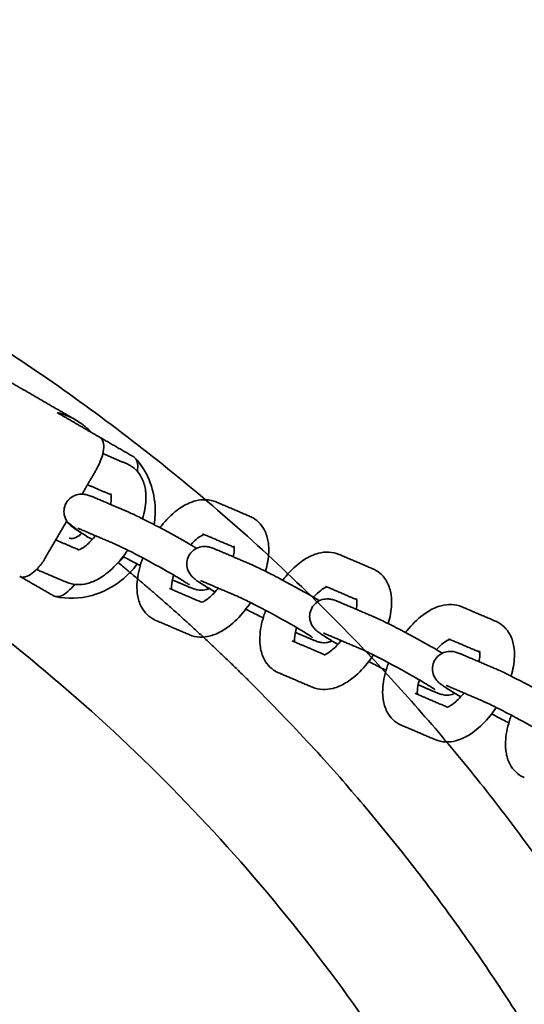
# Model space of a CAD drawing. Units: inches. Extents: x -146 to 146, y -166 to 166.
# Drawn here: x 10 to 15, y 9 to 18 of the extents above; entities that cross this region are included whole.
import ezdxf

# ---------------------------------------------------------------- set-up
doc = ezdxf.new("R2010")
doc.units = ezdxf.units.IN
doc.header["$MEASUREMENT"] = 0
doc.layers.add('SuperStructure', color=7, linetype='Continuous', lineweight=35, true_color=0x000000)

msp = doc.modelspace()

# ---------------------------------------------------------------- linework, layer by layer
at = {"layer": 'SuperStructure'}
for points, weights, knots in [([(18.0055, 3), (17.044, 8.7706), (12.9073, 12.9073), (7.5609, 18.2537), (0, 18.2537), (-7.5609, 18.2537), (-12.9073, 12.9073), (-17.044, 8.7706), (-18.0055, 3)], [0.941226422101, 0.853553390593, 0.853553390593, 0.853553390593, 1, 0.853553390593, 0.853553390593, 0.853553390593, 0.941226422101], [3.42152, 3.42152, 3.42152, 15.121868, 15.121868, 30.243736, 30.243736, 45.365605, 45.365605, 57.065953, 57.065953, 57.065953]), ([(17.0531, 3), (16.1065, 8.3805), (12.2435, 12.2435), (11.6545, 12.8325), (11.0117, 13.3623)], [0.938524468678, 0.853553390593, 0.853553390593, 0.853553390593, 0.855528704156], [32.106284, 32.106284, 32.106284, 43.032549, 43.032549, 44.698469, 44.698469, 44.698469])]:
    msp.add_rational_spline(points, weights, degree=2, knots=knots, dxfattribs=at)
for points, weights in [([(0, 16.1417), (13.3747, 16.1417), (15.8605, 3)], [1, 0.744485371471, 0.934783218097]), ([(10.4609, 14.7136), (10.5496, 14.6938), (10.6274, 14.6489)], [1, 0.99090585316, 1]), ([(10.6274, 14.6489), (10.7053, 14.6039), (10.7668, 14.537)], [1, 0.99090585316, 1]), ([(10.6804, 13.6285), (10.6132, 13.6812), (10.5454, 13.7332)], [0.856669079238, 0.856924487243, 0.857200832273]), ([(10.6844, 13.6261), (10.6138, 13.5592), (10.5689, 13.5851)], [0.864038834179, 0.814367198366, 1])]:
    msp.add_rational_spline(points, weights, degree=2, dxfattribs=at)
for points, degree in [([(10.0449, 14.9852), (10.3362, 14.817), (10.6274, 14.6489)], 2), ([(10.8472, 14.4906), (10.6541, 14.6021), (10.4609, 14.7136)], 2), ([(10.8477, 14.4903), (11.0004, 14.4022), (11.153, 14.314)], 2), ([(10.8743, 14.3439), (10.9835, 14.2973), (11.0928, 14.2507)], 2), ([(11.153, 14.314), (11.1578, 14.3113), (11.162, 14.3078), (11.1659, 14.3037)], 3), ([(10.6876, 13.9795), (10.7521, 14.0911), (10.8165, 14.2028)], 2), ([(10.9484, 13.9725), (10.8422, 14.0178), (10.7359, 14.0632)], 2), ([(10.7919, 13.9505), (10.9439, 13.8856), (11.0959, 13.8208)], 2), ([(11.8962, 13.9079), (12.0482, 13.8431), (12.2002, 13.7782)], 2), ([(10.3583, 13.4091), (10.453, 13.5732), (10.5478, 13.7373)], 2), ([(10.9733, 13.5333), (10.8213, 13.5982), (10.6693, 13.663)], 2), ([(12.0558, 13.5001), (11.9147, 13.5603), (11.7736, 13.6205)], 2), ([(10.4489, 13.5659), (10.5533, 13.5214), (10.6578, 13.4768)], 2), ([(11.0629, 13.4121), (11.0442, 13.3904), (11.0239, 13.3703), (11.0024, 13.3519)], 3), ([(11.8993, 13.478), (12.0513, 13.4132), (12.2033, 13.3483)], 2), ([(13.0036, 13.4355), (13.1556, 13.3706), (13.3075, 13.3058)], 2), ([(10.4302, 13.0622), (10.278, 13.15), (10.1257, 13.2378)], 2), ([(10.5476, 13.1841), (10.412, 13.2419), (10.2765, 13.2997)], 2), ([(11.6519, 13.1415), (11.5766, 13.1737), (11.5012, 13.2058)], 2), ([(12.0806, 13.0609), (11.9286, 13.1257), (11.7766, 13.1906)], 2), ([(13.1631, 13.0277), (13.022, 13.0879), (12.8809, 13.148)], 2), ([(10.446, 13.0561), (10.4403, 13.0574), (10.4351, 13.0594), (10.4302, 13.0622)], 3), ([(11.4736, 13.1287), (11.6194, 13.0666), (11.7651, 13.0044)], 2), ([(11.4799, 13.1256), (11.4778, 13.1268), (11.4757, 13.1278), (11.4736, 13.1287)], 3), ([(13.0067, 13.0056), (13.1586, 12.9407), (13.3106, 12.8759)], 2), ([(14.1109, 12.9631), (14.2629, 12.8982), (14.4149, 12.8334)], 2), ([(11.655, 12.7116), (11.503, 12.7765), (11.351, 12.8413)], 2), ([(12.7593, 12.6691), (12.684, 12.7012), (12.6087, 12.7334)], 2), ([(13.188, 12.5885), (13.036, 12.6533), (12.884, 12.7182)], 2), ([(12.581, 12.6563), (12.7268, 12.5941), (12.8725, 12.5319)], 2), ([(12.5872, 12.6532), (12.5852, 12.6544), (12.5831, 12.6554), (12.581, 12.6563)], 3), ([(14.2705, 12.5552), (14.1294, 12.6154), (13.9883, 12.6756)], 2), ([(14.114, 12.5332), (14.266, 12.4683), (14.418, 12.4035)], 2), ([(12.7624, 12.2392), (12.6104, 12.304), (12.4584, 12.3689)], 2), ([(13.8666, 12.1967), (13.7913, 12.2288), (13.716, 12.261)], 2), ([(14.2954, 12.116), (14.1434, 12.1809), (13.9914, 12.2457)], 2), ([(13.6884, 12.1839), (13.8341, 12.1217), (13.9799, 12.0595)], 2), ([(13.6946, 12.1808), (13.6926, 12.1819), (13.6905, 12.183), (13.6884, 12.1839)], 3), ([(13.8697, 11.7668), (13.7177, 11.8316), (13.5658, 11.8964)], 2)]:
    msp.add_open_spline(points, degree=degree, dxfattribs=at)
for points, knots in [([(10.8165, 14.2028), (10.817, 14.2036), (10.8174, 14.2043), (10.8347, 14.2346), (10.849, 14.2651), (10.8705, 14.3248), (10.8775, 14.3534), (10.8835, 14.4054), (10.8825, 14.4283), (10.8745, 14.4575), (10.8704, 14.4666), (10.8601, 14.4811), (10.8541, 14.4866), (10.8472, 14.4906)], [-0.4068881, -0.4068881, -0.4068881, -0.4068881, -0.4042733, -0.4042733, -0.3023802, -0.3023802, -0.203339, -0.203339, -0.1059459, -0.1059459, -0.0512273, -0.0512273, 0, 0, 0, 0]), ([(11.1659, 14.3037), (11.2718, 14.1892), (11.334, 14.0355), (11.3441, 13.8764), (11.3477, 13.8191), (11.3446, 13.7611), (11.3353, 13.7038)], [0.0006959, 0.0006959, 0.0006959, 0.0006959, 0.4982141, 0.4982141, 0.4982141, 0.6742992, 0.6742992, 0.6742992, 0.6742992]), ([(11.1659, 14.3037), (11.1677, 14.3018), (11.1694, 14.2997), (11.1763, 14.29), (11.1804, 14.2809), (11.1883, 14.2517), (11.1894, 14.2288), (11.1857, 14.1972), (11.1849, 14.1912), (11.1838, 14.1851)], [-0.3718906, -0.3718906, -0.3718906, -0.3718906, -0.3556404, -0.3556404, -0.3008961, -0.3008961, -0.203564, -0.203564, -0.1813694, -0.1813694, -0.1813694, -0.1813694]), ([(11.0928, 14.2507), (11.0977, 14.2486), (11.1025, 14.2463), (11.1117, 14.2417), (11.116, 14.2394), (11.1202, 14.237)], [0, 0, 0, 0, 0.01976259, 0.01976259, 0.03784469, 0.03784469, 0.03784469, 0.03784469]), ([(11.1202, 14.237), (11.1447, 14.2228), (11.1665, 14.2048), (11.2033, 14.1628), (11.218, 14.1396), (11.2295, 14.1148), (11.2452, 14.0807), (11.2547, 14.0439), (11.2592, 14.006), (11.2609, 13.9914), (11.2619, 13.9767), (11.2625, 13.9508), (11.2624, 13.9397), (11.262, 13.9286), (11.2598, 13.8732), (11.2495, 13.8155), (11.2321, 13.7566)], [0, 0, 0, 0, 0.1050576, 0.1050576, 0.207822, 0.207822, 0.207822, 0.3498179, 0.3498179, 0.3498179, 0.4038833, 0.4038833, 0.4435235, 0.4435235, 0.4435235, 0.6404763, 0.6404763, 0.6404763, 0.6404763]), ([(10.5425, 13.8969), (10.552, 13.9144), (10.5647, 13.9299), (10.5967, 13.9566), (10.6161, 13.9669), (10.6366, 13.973), (10.6557, 13.9786), (10.675, 13.9802), (10.7079, 13.9784), (10.7193, 13.9758), (10.7417, 13.97), (10.756, 13.9649), (10.7703, 13.9594), (10.7745, 13.9577), (10.7831, 13.9542), (10.7874, 13.9524), (10.7919, 13.9505)], [0, 0, 0, 0, 0.06047, 0.06047, 0.1270837, 0.1270837, 0.1270837, 0.1898321, 0.1898321, 0.2492091, 0.2492091, 0.3232369, 0.3232369, 0.3538706, 0.3538706, 0.383625, 0.383625, 0.383625, 0.383625]), ([(10.9426, 13.8862), (10.9468, 13.9067), (10.9491, 13.9254), (10.9497, 13.9409), (10.9499, 13.9458), (10.95, 13.9503), (10.9497, 13.96), (10.9494, 13.9649), (10.9489, 13.969), (10.9476, 13.9794), (10.9456, 13.9839), (10.9457, 13.9839)], [0.7910087, 0.7910087, 0.7910087, 0.7910087, 0.8726066, 0.8726066, 0.8726066, 0.8981672, 0.8981672, 0.9324508, 0.9324508, 0.9324508, 1.0166657, 1.0166657, 1.0166657, 1.0166657]), ([(11.3877, 13.6763), (11.3922, 13.6821), (11.3968, 13.6878), (11.4451, 13.7477), (11.4922, 13.7946), (11.5421, 13.8326), (11.5781, 13.8599), (11.6155, 13.8825), (11.654, 13.8991), (11.6722, 13.9069), (11.6908, 13.9134), (11.7097, 13.9183), (11.7402, 13.9262), (11.7715, 13.9301), (11.835, 13.9274), (11.8664, 13.9206), (11.8962, 13.9079)], [1.0343924, 1.0343924, 1.0343924, 1.0343924, 1.0570023, 1.0570023, 1.2722566, 1.2722566, 1.2722566, 1.4278947, 1.4278947, 1.4278947, 1.501338, 1.501338, 1.501338, 1.619872, 1.619872, 1.7397028, 1.7397028, 1.7397028, 1.7397028]), ([(10.7781, 13.5699), (10.7426, 13.5906), (10.7109, 13.6096), (10.6657, 13.6377), (10.6502, 13.6476), (10.631, 13.6604), (10.626, 13.6637), (10.6127, 13.673), (10.6057, 13.678), (10.598, 13.684), (10.5926, 13.6882), (10.5865, 13.6932), (10.5774, 13.7015), (10.5742, 13.7045), (10.5681, 13.7108), (10.5652, 13.714), (10.5495, 13.7325), (10.5372, 13.7525), (10.5301, 13.7765), (10.5244, 13.7955), (10.5223, 13.8157), (10.526, 13.8572), (10.5322, 13.878), (10.5425, 13.8969)], [0.7503561, 0.7503561, 0.7503561, 0.7503561, 0.8931166, 0.8931166, 0.9855174, 0.9855174, 1.0209406, 1.0209406, 1.0839692, 1.0839692, 1.0839692, 1.1301143, 1.1301143, 1.1527611, 1.1527611, 1.1717002, 1.1717002, 1.250345, 1.250345, 1.250345, 1.311917, 1.311917, 1.3774223, 1.3774223, 1.3774223, 1.3774223]), ([(11.0959, 13.8208), (11.1242, 13.8087), (11.1574, 13.7932), (11.241, 13.7524), (11.29, 13.7275), (11.3426, 13.7), (11.4447, 13.6466), (11.5527, 13.5874), (11.6447, 13.5342), (11.6714, 13.5188), (11.6962, 13.5043), (11.7188, 13.4907)], [0, 0, 0, 0, 0.1740948, 0.1740948, 0.3591446, 0.3591446, 0.3591446, 0.7228318, 0.7228318, 0.7228318, 0.8258751, 0.8258751, 0.8258751, 0.8258751]), ([(12.2002, 13.7782), (12.2051, 13.7762), (12.2099, 13.7739), (12.219, 13.7693), (12.2233, 13.767), (12.2276, 13.7646)], [0, 0, 0, 0, 0.01976259, 0.01976259, 0.03784469, 0.03784469, 0.03784469, 0.03784469]), ([(12.2276, 13.7646), (12.2521, 13.7504), (12.2739, 13.7323), (12.3107, 13.6904), (12.3254, 13.6672), (12.3368, 13.6424), (12.3525, 13.6083), (12.362, 13.5714), (12.3666, 13.5335), (12.3683, 13.519), (12.3693, 13.5042), (12.3699, 13.4784), (12.3698, 13.4673), (12.3694, 13.4561), (12.3672, 13.4008), (12.3568, 13.3431), (12.3394, 13.2841)], [0, 0, 0, 0, 0.1050576, 0.1050576, 0.207822, 0.207822, 0.207822, 0.3498179, 0.3498179, 0.3498179, 0.4038833, 0.4038833, 0.4435235, 0.4435235, 0.4435235, 0.6404763, 0.6404763, 0.6404763, 0.6404763]), ([(10.6693, 13.663), (10.6661, 13.6644), (10.6632, 13.6656), (10.6579, 13.6678), (10.6556, 13.6687), (10.6503, 13.6707), (10.6478, 13.6715), (10.6478, 13.6715)], [0, 0, 0, 0, 0.02632908, 0.02632908, 0.05319819, 0.05319819, 0.09956324, 0.09956324, 0.09956324, 0.09956324]), ([(10.6521, 13.4754), (10.6521, 13.4754), (10.6571, 13.476), (10.6666, 13.4801), (10.6778, 13.4849), (10.6941, 13.4941), (10.7124, 13.5081), (10.7395, 13.5287), (10.7702, 13.5587), (10.8019, 13.5979), (10.8044, 13.6011), (10.8069, 13.6043)], [0.1073035, 0.1073035, 0.1073035, 0.1073035, 0.1911664, 0.1911664, 0.1911664, 0.2922661, 0.2922661, 0.2922661, 0.4412063, 0.4412063, 0.4541592, 0.4541592, 0.4541592, 0.4541592]), ([(11.786, 13.6152), (11.7838, 13.6145), (11.7808, 13.6134), (11.7772, 13.6119), (11.766, 13.6071), (11.7497, 13.5979), (11.7314, 13.5839), (11.7108, 13.5682), (11.6882, 13.5472), (11.6657, 13.5221)], [0.1592218, 0.1592218, 0.1592218, 0.1592218, 0.1911664, 0.1911664, 0.1911664, 0.2922661, 0.2922661, 0.2922661, 0.4053641, 0.4053641, 0.4053641, 0.4053641]), ([(11.6547, 13.1607), (11.6546, 13.1608), (11.6545, 13.1609), (11.6544, 13.161), (11.6529, 13.1621), (11.6493, 13.1648), (11.6415, 13.1702), (11.6381, 13.1725), (11.6241, 13.1819), (11.6108, 13.1904), (11.5666, 13.2178), (11.5299, 13.2397), (11.4885, 13.2636), (11.4008, 13.3142), (11.2957, 13.3719), (11.1978, 13.4231), (11.1476, 13.4493), (11.1007, 13.4731), (11.0245, 13.5103), (10.9935, 13.5247), (10.9733, 13.5333)], [0.623143, 0.623143, 0.623143, 0.623143, 0.629464, 0.629464, 0.629464, 0.684311, 0.684311, 0.717173, 0.717173, 0.80444, 0.80444, 0.969389, 0.969389, 0.969389, 1.320817, 1.320817, 1.320817, 1.500609, 1.500609, 1.663585, 1.663585, 1.663585, 1.663585]), ([(11.6499, 13.4245), (11.6593, 13.4419), (11.672, 13.4574), (11.704, 13.4842), (11.7235, 13.4945), (11.744, 13.5005), (11.7631, 13.5062), (11.7823, 13.5078), (11.8152, 13.5059), (11.8266, 13.5034), (11.849, 13.4975), (11.8633, 13.4925), (11.8777, 13.4869), (11.8819, 13.4853), (11.8905, 13.4817), (11.8948, 13.4799), (11.8993, 13.478)], [0, 0, 0, 0, 0.06047, 0.06047, 0.1270837, 0.1270837, 0.1270837, 0.1898321, 0.1898321, 0.2492091, 0.2492091, 0.3232369, 0.3232369, 0.3538706, 0.3538706, 0.383625, 0.383625, 0.383625, 0.383625]), ([(12.0499, 13.4137), (12.0541, 13.4343), (12.0565, 13.4529), (12.0571, 13.4684), (12.0573, 13.4733), (12.0573, 13.4779), (12.0571, 13.4876), (12.0567, 13.4925), (12.0562, 13.4966), (12.055, 13.507), (12.053, 13.5115), (12.053, 13.5115)], [0.7910087, 0.7910087, 0.7910087, 0.7910087, 0.8726066, 0.8726066, 0.8726066, 0.8981672, 0.8981672, 0.9324508, 0.9324508, 0.9324508, 1.0166657, 1.0166657, 1.0166657, 1.0166657]), ([(10.1243, 13.2386), (10.1313, 13.2346), (10.1391, 13.2322), (10.1568, 13.2305), (10.1667, 13.2315), (10.196, 13.2392), (10.2163, 13.2498), (10.2583, 13.281), (10.2795, 13.3014), (10.3211, 13.3504), (10.3408, 13.3789), (10.3583, 13.4091)], [-0.4069302, -0.4069302, -0.4069302, -0.4069302, -0.3557022, -0.3557022, -0.3009831, -0.3009831, -0.2035855, -0.2035855, -0.1045395, -0.1045395, 0, 0, 0, 0]), ([(11.0981, 13.4742), (11.0805, 13.4479), (11.0619, 13.4226), (10.9987, 13.3443), (10.9516, 13.2974), (10.9017, 13.2594), (10.8657, 13.232), (10.8283, 13.2094), (10.7898, 13.1929), (10.7716, 13.1851), (10.753, 13.1786), (10.7341, 13.1737), (10.7036, 13.1657), (10.6723, 13.1618), (10.6088, 13.1646), (10.5774, 13.1714), (10.5476, 13.1841)], [0.9610688, 0.9610688, 0.9610688, 0.9610688, 1.0570023, 1.0570023, 1.2722566, 1.2722566, 1.2722566, 1.4278947, 1.4278947, 1.4278947, 1.501338, 1.501338, 1.501338, 1.619872, 1.619872, 1.7397028, 1.7397028, 1.7397028, 1.7397028]), ([(11.2118, 13.3354), (11.1775, 13.3525), (11.1404, 13.3715), (11.1012, 13.392), (11.0863, 13.3998), (11.0712, 13.4077), (11.0561, 13.4158)], [0.2213622, 0.2213622, 0.2213622, 0.2213622, 0.3591446, 0.3591446, 0.3591446, 0.4123628, 0.4123628, 0.4123628, 0.4123628]), ([(11.3236, 12.855), (11.2991, 12.8692), (11.2773, 12.8872), (11.2405, 12.9291), (11.2258, 12.9524), (11.2143, 12.9772), (11.1986, 13.0112), (11.1891, 13.0481), (11.1846, 13.086), (11.1829, 13.1005), (11.1819, 13.1153), (11.1813, 13.1412), (11.1814, 13.1522), (11.1818, 13.1634), (11.1842, 13.225), (11.1968, 13.2893), (11.223, 13.3714), (11.2287, 13.3875), (11.2348, 13.4036)], [0, 0, 0, 0, 0.1050576, 0.1050576, 0.207822, 0.207822, 0.207822, 0.3498179, 0.3498179, 0.3498179, 0.4038833, 0.4038833, 0.4435235, 0.4435235, 0.4435235, 0.6624671, 0.6624671, 0.7160963, 0.7160963, 0.7160963, 0.7160963]), ([(11.8855, 13.0975), (11.85, 13.1182), (11.8182, 13.1372), (11.773, 13.1653), (11.7575, 13.1752), (11.7384, 13.1879), (11.7334, 13.1913), (11.72, 13.2006), (11.7131, 13.2056), (11.7054, 13.2116), (11.6999, 13.2158), (11.6938, 13.2207), (11.6847, 13.229), (11.6816, 13.232), (11.6754, 13.2384), (11.6725, 13.2415), (11.6569, 13.2601), (11.6446, 13.2801), (11.6374, 13.3041), (11.6318, 13.323), (11.6296, 13.3432), (11.6333, 13.3847), (11.6396, 13.4055), (11.6499, 13.4245)], [0.7503561, 0.7503561, 0.7503561, 0.7503561, 0.8931166, 0.8931166, 0.9855174, 0.9855174, 1.0209406, 1.0209406, 1.0839692, 1.0839692, 1.0839692, 1.1301143, 1.1301143, 1.1527611, 1.1527611, 1.1717002, 1.1717002, 1.250345, 1.250345, 1.250345, 1.311917, 1.311917, 1.3774223, 1.3774223, 1.3774223, 1.3774223]), ([(12.4951, 13.2038), (12.4996, 13.2096), (12.5041, 13.2154), (12.5525, 13.2752), (12.5996, 13.3222), (12.6495, 13.3601), (12.6855, 13.3875), (12.7228, 13.4101), (12.7614, 13.4266), (12.7796, 13.4345), (12.7982, 13.441), (12.8171, 13.4459), (12.8476, 13.4538), (12.8789, 13.4577), (12.9424, 13.4549), (12.9738, 13.4482), (13.0036, 13.4355)], [1.0343853, 1.0343853, 1.0343853, 1.0343853, 1.0570023, 1.0570023, 1.2722566, 1.2722566, 1.2722566, 1.4278947, 1.4278947, 1.4278947, 1.501338, 1.501338, 1.501338, 1.619872, 1.619872, 1.7397028, 1.7397028, 1.7397028, 1.7397028]), ([(11.1842, 13.3493), (11.1433, 13.2946), (11.0953, 13.2455), (10.963, 13.1405), (10.8722, 13.0927), (10.7765, 13.066), (10.6681, 13.0356), (10.5538, 13.0325), (10.446, 13.0561)], [0.0980415, 0.0980415, 0.0980415, 0.0980415, 0.3047044, 0.3047044, 0.6131761, 0.6131761, 0.6131761, 0.9689442, 0.9689442, 0.9689442, 0.9689442]), ([(12.2033, 13.3483), (12.2316, 13.3362), (12.2647, 13.3208), (12.3484, 13.2799), (12.3974, 13.2551), (12.45, 13.2276), (12.552, 13.1742), (12.66, 13.115), (12.7521, 13.0618), (12.7788, 13.0464), (12.8035, 13.0319), (12.8262, 13.0183)], [0, 0, 0, 0, 0.1740948, 0.1740948, 0.3591446, 0.3591446, 0.3591446, 0.7228318, 0.7228318, 0.7228318, 0.8258751, 0.8258751, 0.8258751, 0.8258751]), ([(11.5123, 13.2498), (11.501, 13.2118), (11.4951, 13.1771), (11.4941, 13.1511), (11.4939, 13.1462), (11.4939, 13.1417), (11.4941, 13.1319), (11.4944, 13.1271), (11.4949, 13.123), (11.4951, 13.1217), (11.4952, 13.1205), (11.4954, 13.1194)], [0.7358723, 0.7358723, 0.7358723, 0.7358723, 0.8726066, 0.8726066, 0.8726066, 0.8981672, 0.8981672, 0.9324508, 0.9324508, 0.9324508, 0.9426731, 0.9426731, 0.9426731, 0.9426731]), ([(13.3075, 13.3058), (13.3124, 13.3037), (13.3173, 13.3015), (13.3264, 13.2969), (13.3307, 13.2946), (13.3349, 13.2921)], [0, 0, 0, 0, 0.01976259, 0.01976259, 0.03784469, 0.03784469, 0.03784469, 0.03784469]), ([(13.3349, 13.2921), (13.3595, 13.278), (13.3813, 13.2599), (13.4181, 13.218), (13.4328, 13.1947), (13.4442, 13.1699), (13.4599, 13.1359), (13.4694, 13.099), (13.4739, 13.0611), (13.4757, 13.0466), (13.4767, 13.0318), (13.4773, 13.0059), (13.4772, 12.9949), (13.4767, 12.9837), (13.4745, 12.9283), (13.4642, 12.8707), (13.4468, 12.8117)], [0, 0, 0, 0, 0.1050576, 0.1050576, 0.207822, 0.207822, 0.207822, 0.3498179, 0.3498179, 0.3498179, 0.4038833, 0.4038833, 0.4435235, 0.4435235, 0.4435235, 0.6404742, 0.6404742, 0.6404742, 0.6404742]), ([(10.6189, 13.165), (10.6146, 13.1595), (10.6102, 13.1542), (10.5855, 13.125), (10.5643, 13.1046), (10.5222, 13.0733), (10.5019, 13.0628), (10.4726, 13.055), (10.4626, 13.0541), (10.4509, 13.0552), (10.4484, 13.0556), (10.446, 13.0561)], [-0.3242948, -0.3242948, -0.3242948, -0.3242948, -0.3025525, -0.3025525, -0.2033402, -0.2033402, -0.1058845, -0.1058845, -0.0511925, -0.0511925, -0.0357396, -0.0357396, -0.0357396, -0.0357396]), ([(11.8324, 13.1289), (11.8243, 13.1249), (11.8158, 13.1216), (11.8072, 13.119), (11.7881, 13.1134), (11.7689, 13.1118), (11.7359, 13.1136), (11.7246, 13.1162), (11.7021, 13.122), (11.6878, 13.1271), (11.6735, 13.1326), (11.6693, 13.1343), (11.6607, 13.1378), (11.6564, 13.1396), (11.6519, 13.1415)], [0.099054, 0.099054, 0.099054, 0.099054, 0.1270837, 0.1270837, 0.1270837, 0.1898321, 0.1898321, 0.2492091, 0.2492091, 0.3232369, 0.3232369, 0.3538706, 0.3538706, 0.383625, 0.383625, 0.383625, 0.383625]), ([(11.7766, 13.1906), (11.7735, 13.1919), (11.7705, 13.1932), (11.7653, 13.1953), (11.7629, 13.1963), (11.7577, 13.1983), (11.7552, 13.199), (11.7552, 13.1991)], [0, 0, 0, 0, 0.02632908, 0.02632908, 0.05319819, 0.05319819, 0.09956324, 0.09956324, 0.09956324, 0.09956324]), ([(11.7595, 13.003), (11.7595, 13.003), (11.7645, 13.0036), (11.774, 13.0077), (11.7852, 13.0125), (11.8014, 13.0217), (11.8198, 13.0357), (11.8469, 13.0562), (11.8776, 13.0863), (11.9092, 13.1255), (11.9118, 13.1287), (11.9143, 13.1319)], [0.1073035, 0.1073035, 0.1073035, 0.1073035, 0.1911664, 0.1911664, 0.1911664, 0.2922661, 0.2922661, 0.2922661, 0.4412063, 0.4412063, 0.4541608, 0.4541608, 0.4541608, 0.4541608]), ([(12.8934, 13.1427), (12.8911, 13.142), (12.8882, 13.141), (12.8845, 13.1394), (12.8734, 13.1347), (12.8571, 13.1254), (12.8387, 13.1114), (12.8182, 13.0958), (12.7955, 13.0747), (12.7731, 13.0497)], [0.1592218, 0.1592218, 0.1592218, 0.1592218, 0.1911664, 0.1911664, 0.1911664, 0.2922661, 0.2922661, 0.2922661, 0.4053716, 0.4053716, 0.4053716, 0.4053716]), ([(12.7621, 12.6883), (12.762, 12.6883), (12.7619, 12.6884), (12.7617, 12.6886), (12.7603, 12.6897), (12.7567, 12.6924), (12.7489, 12.6978), (12.7454, 12.7001), (12.7314, 12.7094), (12.7182, 12.7179), (12.674, 12.7454), (12.6373, 12.7673), (12.5958, 12.7912), (12.5082, 12.8418), (12.403, 12.8995), (12.3052, 12.9506), (12.255, 12.9769), (12.2081, 13.0007), (12.1319, 13.0379), (12.1008, 13.0523), (12.0806, 13.0609)], [0.623143, 0.623143, 0.623143, 0.623143, 0.629464, 0.629464, 0.629464, 0.684311, 0.684311, 0.717173, 0.717173, 0.80444, 0.80444, 0.969389, 0.969389, 0.969389, 1.320817, 1.320817, 1.320817, 1.500609, 1.500609, 1.663585, 1.663585, 1.663585, 1.663585]), ([(12.2054, 13.0017), (12.1879, 12.9755), (12.1693, 12.9502), (12.1061, 12.8719), (12.0589, 12.8249), (12.009, 12.787), (11.9731, 12.7596), (11.9357, 12.737), (11.8972, 12.7205), (11.8789, 12.7126), (11.8603, 12.7062), (11.8415, 12.7012), (11.811, 12.6933), (11.7796, 12.6894), (11.7162, 12.6922), (11.6847, 12.6989), (11.655, 12.7116)], [0.9610688, 0.9610688, 0.9610688, 0.9610688, 1.0570023, 1.0570023, 1.2722566, 1.2722566, 1.2722566, 1.4278947, 1.4278947, 1.4278947, 1.501338, 1.501338, 1.501338, 1.619872, 1.619872, 1.7397028, 1.7397028, 1.7397028, 1.7397028]), ([(12.7572, 12.952), (12.7667, 12.9695), (12.7794, 12.985), (12.8114, 13.0118), (12.8309, 13.022), (12.8513, 13.0281), (12.8705, 13.0337), (12.8897, 13.0354), (12.9226, 13.0335), (12.934, 13.031), (12.9564, 13.0251), (12.9707, 13.02), (12.985, 13.0145), (12.9892, 13.0128), (12.9978, 13.0093), (13.0022, 13.0075), (13.0067, 13.0056)], [0, 0, 0, 0, 0.06047, 0.06047, 0.1270837, 0.1270837, 0.1270837, 0.1898321, 0.1898321, 0.2492091, 0.2492091, 0.3232369, 0.3232369, 0.3538706, 0.3538706, 0.383625, 0.383625, 0.383625, 0.383625]), ([(13.1573, 12.9413), (13.1615, 12.9619), (13.1639, 12.9805), (13.1645, 12.996), (13.1647, 13.0009), (13.1647, 13.0054), (13.1645, 13.0152), (13.1641, 13.0201), (13.1636, 13.0241), (13.1624, 13.0345), (13.1604, 13.039), (13.1604, 13.039)], [0.7910087, 0.7910087, 0.7910087, 0.7910087, 0.8726066, 0.8726066, 0.8726066, 0.8981672, 0.8981672, 0.9324508, 0.9324508, 0.9324508, 1.0166657, 1.0166657, 1.0166657, 1.0166657]), ([(13.6025, 12.7314), (13.607, 12.7372), (13.6115, 12.743), (13.6599, 12.8028), (13.707, 12.8498), (13.7569, 12.8877), (13.7928, 12.9151), (13.8302, 12.9377), (13.8687, 12.9542), (13.887, 12.962), (13.9056, 12.9685), (13.9245, 12.9734), (13.9549, 12.9814), (13.9863, 12.9853), (14.0497, 12.9825), (14.0812, 12.9758), (14.1109, 12.9631)], [1.0343955, 1.0343955, 1.0343955, 1.0343955, 1.0570023, 1.0570023, 1.2722566, 1.2722566, 1.2722566, 1.4278947, 1.4278947, 1.4278947, 1.501338, 1.501338, 1.501338, 1.619872, 1.619872, 1.7397028, 1.7397028, 1.7397028, 1.7397028]), ([(12.3191, 12.863), (12.2849, 12.8801), (12.2477, 12.8991), (12.2086, 12.9196), (12.1936, 12.9274), (12.1786, 12.9353), (12.1635, 12.9433)], [0.2213622, 0.2213622, 0.2213622, 0.2213622, 0.3591446, 0.3591446, 0.3591446, 0.4123625, 0.4123625, 0.4123625, 0.4123625]), ([(12.431, 12.3826), (12.4064, 12.3967), (12.3847, 12.4148), (12.3479, 12.4567), (12.3332, 12.4799), (12.3217, 12.5048), (12.306, 12.5388), (12.2965, 12.5757), (12.292, 12.6136), (12.2903, 12.6281), (12.2893, 12.6429), (12.2886, 12.6687), (12.2887, 12.6798), (12.2892, 12.691), (12.2916, 12.7525), (12.3041, 12.8169), (12.3304, 12.8989), (12.336, 12.9151), (12.3421, 12.9312)], [0, 0, 0, 0, 0.1050576, 0.1050576, 0.207822, 0.207822, 0.207822, 0.3498179, 0.3498179, 0.3498179, 0.4038833, 0.4038833, 0.4435235, 0.4435235, 0.4435235, 0.6624671, 0.6624671, 0.7160939, 0.7160939, 0.7160939, 0.7160939]), ([(12.9929, 12.625), (12.9573, 12.6457), (12.9256, 12.6648), (12.8804, 12.6928), (12.8649, 12.7027), (12.8457, 12.7155), (12.8408, 12.7189), (12.8274, 12.7281), (12.8204, 12.7332), (12.8127, 12.7392), (12.8073, 12.7434), (12.8012, 12.7483), (12.7921, 12.7566), (12.789, 12.7596), (12.7828, 12.7659), (12.7799, 12.7691), (12.7643, 12.7877), (12.7519, 12.8077), (12.7448, 12.8317), (12.7392, 12.8506), (12.737, 12.8708), (12.7407, 12.9123), (12.747, 12.9331), (12.7572, 12.952)], [0.7503561, 0.7503561, 0.7503561, 0.7503561, 0.8931166, 0.8931166, 0.9855174, 0.9855174, 1.0209406, 1.0209406, 1.0839692, 1.0839692, 1.0839692, 1.1301143, 1.1301143, 1.1527611, 1.1527611, 1.1717002, 1.1717002, 1.250345, 1.250345, 1.250345, 1.311917, 1.311917, 1.3774223, 1.3774223, 1.3774223, 1.3774223]), ([(13.3106, 12.8759), (13.3389, 12.8638), (13.3721, 12.8484), (13.4558, 12.8075), (13.5047, 12.7826), (13.5573, 12.7551), (13.6594, 12.7018), (13.7674, 12.6425), (13.8595, 12.5894), (13.8861, 12.574), (13.9109, 12.5594), (13.9336, 12.5458)], [0, 0, 0, 0, 0.1740948, 0.1740948, 0.3591446, 0.3591446, 0.3591446, 0.7228318, 0.7228318, 0.7228318, 0.8258751, 0.8258751, 0.8258751, 0.8258751]), ([(11.351, 12.8413), (11.3461, 12.8434), (11.3413, 12.8456), (11.3321, 12.8502), (11.3278, 12.8525), (11.3236, 12.855)], [0, 0, 0, 0, 0.01976259, 0.01976259, 0.03784469, 0.03784469, 0.03784469, 0.03784469]), ([(12.6197, 12.7773), (12.6084, 12.7394), (12.6025, 12.7047), (12.6014, 12.6787), (12.6013, 12.6738), (12.6012, 12.6692), (12.6014, 12.6595), (12.6018, 12.6546), (12.6023, 12.6505), (12.6025, 12.6493), (12.6026, 12.6481), (12.6028, 12.647)], [0.7358723, 0.7358723, 0.7358723, 0.7358723, 0.8726066, 0.8726066, 0.8726066, 0.8981672, 0.8981672, 0.9324508, 0.9324508, 0.9324508, 0.9426731, 0.9426731, 0.9426731, 0.9426731]), ([(14.4149, 12.8334), (14.4198, 12.8313), (14.4247, 12.829), (14.4338, 12.8245), (14.4381, 12.8221), (14.4423, 12.8197)], [0, 0, 0, 0, 0.01976259, 0.01976259, 0.03784469, 0.03784469, 0.03784469, 0.03784469]), ([(14.4423, 12.8197), (14.4668, 12.8055), (14.4886, 12.7875), (14.5254, 12.7455), (14.5401, 12.7223), (14.5516, 12.6975), (14.5673, 12.6634), (14.5768, 12.6266), (14.5813, 12.5887), (14.583, 12.5741), (14.584, 12.5594), (14.5846, 12.5335), (14.5845, 12.5224), (14.5841, 12.5113), (14.5819, 12.4559), (14.5716, 12.3982), (14.5542, 12.3393)], [0, 0, 0, 0, 0.1050576, 0.1050576, 0.207822, 0.207822, 0.207822, 0.3498179, 0.3498179, 0.3498179, 0.4038833, 0.4038833, 0.4435235, 0.4435235, 0.4435235, 0.6404735, 0.6404735, 0.6404735, 0.6404735]), ([(12.884, 12.7182), (12.8808, 12.7195), (12.8779, 12.7207), (12.8727, 12.7229), (12.8703, 12.7238), (12.865, 12.7259), (12.8626, 12.7266), (12.8626, 12.7266)], [0, 0, 0, 0, 0.02632908, 0.02632908, 0.05319819, 0.05319819, 0.09956324, 0.09956324, 0.09956324, 0.09956324]), ([(12.9398, 12.6564), (12.9316, 12.6524), (12.9232, 12.6491), (12.9146, 12.6466), (12.8955, 12.6409), (12.8762, 12.6393), (12.8433, 12.6412), (12.8319, 12.6437), (12.8095, 12.6496), (12.7952, 12.6547), (12.7809, 12.6602), (12.7767, 12.6619), (12.7681, 12.6654), (12.7638, 12.6672), (12.7593, 12.6691)], [0.0990526, 0.0990526, 0.0990526, 0.0990526, 0.1270837, 0.1270837, 0.1270837, 0.1898321, 0.1898321, 0.2492091, 0.2492091, 0.3232369, 0.3232369, 0.3538706, 0.3538706, 0.383625, 0.383625, 0.383625, 0.383625]), ([(12.8669, 12.5305), (12.8669, 12.5306), (12.8719, 12.5312), (12.8814, 12.5352), (12.8925, 12.54), (12.9088, 12.5493), (12.9272, 12.5632), (12.9542, 12.5838), (12.9849, 12.6139), (13.0166, 12.6531), (13.0191, 12.6563), (13.0216, 12.6595)], [0.1073035, 0.1073035, 0.1073035, 0.1073035, 0.1911664, 0.1911664, 0.1911664, 0.2922661, 0.2922661, 0.2922661, 0.4412063, 0.4412063, 0.4541635, 0.4541635, 0.4541635, 0.4541635]), ([(14.0008, 12.6703), (13.9985, 12.6696), (13.9955, 12.6686), (13.9919, 12.667), (13.9808, 12.6622), (13.9645, 12.653), (13.9461, 12.639), (13.9256, 12.6234), (13.9029, 12.6023), (13.8805, 12.5773)], [0.1592218, 0.1592218, 0.1592218, 0.1592218, 0.1911664, 0.1911664, 0.1911664, 0.2922661, 0.2922661, 0.2922661, 0.4053608, 0.4053608, 0.4053608, 0.4053608]), ([(13.3128, 12.5293), (13.2953, 12.5031), (13.2767, 12.4777), (13.2134, 12.3994), (13.1663, 12.3525), (13.1164, 12.3145), (13.0805, 12.2872), (13.0431, 12.2646), (13.0045, 12.248), (12.9863, 12.2402), (12.9677, 12.2337), (12.9488, 12.2288), (12.9184, 12.2209), (12.887, 12.217), (12.8236, 12.2197), (12.7921, 12.2265), (12.7624, 12.2392)], [0.9610158, 0.9610158, 0.9610158, 0.9610158, 1.0570023, 1.0570023, 1.2722566, 1.2722566, 1.2722566, 1.4278947, 1.4278947, 1.4278947, 1.501338, 1.501338, 1.501338, 1.619872, 1.619872, 1.7397028, 1.7397028, 1.7397028, 1.7397028]), ([(13.8695, 12.2158), (13.8694, 12.2159), (13.8693, 12.216), (13.8691, 12.2161), (13.8677, 12.2172), (13.864, 12.2199), (13.8562, 12.2254), (13.8528, 12.2277), (13.8388, 12.237), (13.8256, 12.2455), (13.7814, 12.2729), (13.7447, 12.2948), (13.7032, 12.3187), (13.6156, 12.3693), (13.5104, 12.4271), (13.4126, 12.4782), (13.3624, 12.5044), (13.3155, 12.5282), (13.2393, 12.5655), (13.2082, 12.5798), (13.188, 12.5885)], [0.623143, 0.623143, 0.623143, 0.623143, 0.629464, 0.629464, 0.629464, 0.684311, 0.684311, 0.717173, 0.717173, 0.80444, 0.80444, 0.969389, 0.969389, 0.969389, 1.320817, 1.320817, 1.320817, 1.500609, 1.500609, 1.663585, 1.663585, 1.663585, 1.663585]), ([(13.8646, 12.4796), (13.8741, 12.4971), (13.8868, 12.5126), (13.9188, 12.5393), (13.9382, 12.5496), (13.9587, 12.5557), (13.9778, 12.5613), (13.9971, 12.5629), (14.03, 12.5611), (14.0414, 12.5585), (14.0638, 12.5527), (14.0781, 12.5476), (14.0924, 12.5421), (14.0966, 12.5404), (14.1052, 12.5369), (14.1095, 12.5351), (14.114, 12.5332)], [0, 0, 0, 0, 0.06047, 0.06047, 0.1270837, 0.1270837, 0.1270837, 0.1898321, 0.1898321, 0.2492091, 0.2492091, 0.3232369, 0.3232369, 0.3538706, 0.3538706, 0.383625, 0.383625, 0.383625, 0.383625]), ([(14.2647, 12.4689), (14.2689, 12.4894), (14.2712, 12.5081), (14.2718, 12.5236), (14.272, 12.5285), (14.2721, 12.533), (14.2718, 12.5428), (14.2715, 12.5476), (14.271, 12.5517), (14.2698, 12.5621), (14.2678, 12.5666), (14.2678, 12.5666)], [0.7910087, 0.7910087, 0.7910087, 0.7910087, 0.8726066, 0.8726066, 0.8726066, 0.8981672, 0.8981672, 0.9324508, 0.9324508, 0.9324508, 1.0166657, 1.0166657, 1.0166657, 1.0166657]), ([(13.4265, 12.3906), (13.3923, 12.4076), (13.3551, 12.4267), (13.316, 12.4471), (13.301, 12.4549), (13.286, 12.4629), (13.2708, 12.4709)], [0.2213622, 0.2213622, 0.2213622, 0.2213622, 0.3591446, 0.3591446, 0.3591446, 0.4123583, 0.4123583, 0.4123583, 0.4123583]), ([(13.5384, 11.9101), (13.5138, 11.9243), (13.492, 11.9423), (13.4552, 11.9843), (13.4405, 12.0075), (13.4291, 12.0323), (13.4134, 12.0664), (13.4039, 12.1032), (13.3994, 12.1412), (13.3976, 12.1557), (13.3966, 12.1704), (13.396, 12.1963), (13.3961, 12.2074), (13.3966, 12.2185), (13.399, 12.2801), (13.4115, 12.3445), (13.4377, 12.4265), (13.4434, 12.4426), (13.4495, 12.4588)], [0, 0, 0, 0, 0.1050576, 0.1050576, 0.207822, 0.207822, 0.207822, 0.3498179, 0.3498179, 0.3498179, 0.4038833, 0.4038833, 0.4435235, 0.4435235, 0.4435235, 0.6624671, 0.6624671, 0.7161001, 0.7161001, 0.7161001, 0.7161001]), ([(14.1002, 12.1526), (14.0647, 12.1733), (14.033, 12.1923), (13.9878, 12.2204), (13.9723, 12.2303), (13.9531, 12.2431), (13.9481, 12.2465), (13.9348, 12.2557), (13.9278, 12.2608), (13.9201, 12.2667), (13.9147, 12.2709), (13.9086, 12.2759), (13.8995, 12.2842), (13.8963, 12.2872), (13.8902, 12.2935), (13.8873, 12.2967), (13.8716, 12.3152), (13.8593, 12.3353), (13.8522, 12.3592), (13.8465, 12.3782), (13.8444, 12.3984), (13.8481, 12.4399), (13.8543, 12.4607), (13.8646, 12.4796)], [0.7503561, 0.7503561, 0.7503561, 0.7503561, 0.8931166, 0.8931166, 0.9855174, 0.9855174, 1.0209406, 1.0209406, 1.0839692, 1.0839692, 1.0839692, 1.1301143, 1.1301143, 1.1527611, 1.1527611, 1.1717002, 1.1717002, 1.250345, 1.250345, 1.250345, 1.311917, 1.311917, 1.3774223, 1.3774223, 1.3774223, 1.3774223]), ([(12.4584, 12.3689), (12.4535, 12.371), (12.4486, 12.3732), (12.4395, 12.3778), (12.4352, 12.3801), (12.431, 12.3826)], [0, 0, 0, 0, 0.01976259, 0.01976259, 0.03784469, 0.03784469, 0.03784469, 0.03784469]), ([(14.418, 12.4035), (14.4463, 12.3914), (14.4795, 12.3759), (14.5631, 12.3351), (14.6121, 12.3102), (14.6647, 12.2827), (14.7668, 12.2294), (14.8748, 12.1701), (14.9668, 12.117), (14.9935, 12.1015), (15.0183, 12.087), (15.0409, 12.0734)], [0, 0, 0, 0, 0.1740948, 0.1740948, 0.3591446, 0.3591446, 0.3591446, 0.7228318, 0.7228318, 0.7228318, 0.8258751, 0.8258751, 0.8258751, 0.8258751]), ([(13.7271, 12.305), (13.7157, 12.267), (13.7098, 12.2323), (13.7088, 12.2062), (13.7086, 12.2014), (13.7086, 12.1968), (13.7088, 12.1871), (13.7092, 12.1822), (13.7097, 12.1781), (13.7098, 12.1769), (13.71, 12.1757), (13.7102, 12.1746)], [0.735817, 0.735817, 0.735817, 0.735817, 0.8726066, 0.8726066, 0.8726066, 0.8981672, 0.8981672, 0.9324508, 0.9324508, 0.9324508, 0.9426731, 0.9426731, 0.9426731, 0.9426731]), ([(13.9914, 12.2457), (13.9882, 12.2471), (13.9853, 12.2483), (13.98, 12.2505), (13.9777, 12.2514), (13.9724, 12.2534), (13.9699, 12.2542), (13.9699, 12.2542)], [0, 0, 0, 0, 0.02632908, 0.02632908, 0.05319819, 0.05319819, 0.09956324, 0.09956324, 0.09956324, 0.09956324]), ([(14.0471, 12.184), (14.039, 12.18), (14.0306, 12.1767), (14.022, 12.1742), (14.0028, 12.1685), (13.9836, 12.1669), (13.9507, 12.1687), (13.9393, 12.1713), (13.9169, 12.1771), (13.9026, 12.1822), (13.8883, 12.1878), (13.8841, 12.1894), (13.8755, 12.1929), (13.8711, 12.1948), (13.8666, 12.1967)], [0.0990755, 0.0990755, 0.0990755, 0.0990755, 0.1270837, 0.1270837, 0.1270837, 0.1898321, 0.1898321, 0.2492091, 0.2492091, 0.3232369, 0.3232369, 0.3538706, 0.3538706, 0.383625, 0.383625, 0.383625, 0.383625]), ([(13.9742, 12.0581), (13.9742, 12.0581), (13.9792, 12.0587), (13.9888, 12.0628), (13.9999, 12.0676), (14.0162, 12.0768), (14.0346, 12.0908), (14.0616, 12.1114), (14.0923, 12.1414), (14.124, 12.1807), (14.1265, 12.1838), (14.129, 12.1871)], [0.1073035, 0.1073035, 0.1073035, 0.1073035, 0.1911664, 0.1911664, 0.1911664, 0.2922661, 0.2922661, 0.2922661, 0.4412063, 0.4412063, 0.454164, 0.454164, 0.454164, 0.454164]), ([(14.9769, 11.7434), (14.9768, 11.7435), (14.9766, 11.7436), (14.9765, 11.7437), (14.9751, 11.7448), (14.9714, 11.7475), (14.9636, 11.7529), (14.9602, 11.7553), (14.9462, 11.7646), (14.9329, 11.7731), (14.8887, 11.8005), (14.852, 11.8224), (14.8106, 11.8463), (14.723, 11.8969), (14.6178, 11.9546), (14.5199, 12.0058), (14.4697, 12.032), (14.4228, 12.0558), (14.3466, 12.093), (14.3156, 12.1074), (14.2954, 12.116)], [0.623143, 0.623143, 0.623143, 0.623143, 0.629464, 0.629464, 0.629464, 0.684311, 0.684311, 0.717173, 0.717173, 0.80444, 0.80444, 0.969389, 0.969389, 0.969389, 1.320817, 1.320817, 1.320817, 1.500609, 1.500609, 1.663585, 1.663585, 1.663585, 1.663585]), ([(14.4202, 12.0569), (14.4027, 12.0306), (14.3841, 12.0053), (14.3208, 11.927), (14.2737, 11.8801), (14.2238, 11.8421), (14.1878, 11.8148), (14.1505, 11.7921), (14.1119, 11.7756), (14.0937, 11.7678), (14.0751, 11.7613), (14.0562, 11.7564), (14.0257, 11.7484), (13.9944, 11.7445), (13.9309, 11.7473), (13.8995, 11.7541), (13.8697, 11.7668)], [0.9610153, 0.9610153, 0.9610153, 0.9610153, 1.0570023, 1.0570023, 1.2722566, 1.2722566, 1.2722566, 1.4278947, 1.4278947, 1.4278947, 1.501338, 1.501338, 1.501338, 1.619872, 1.619872, 1.7397028, 1.7397028, 1.7397028, 1.7397028]), ([(14.5339, 11.9181), (14.4997, 11.9352), (14.4625, 11.9542), (14.4233, 11.9747), (14.4084, 11.9825), (14.3933, 11.9904), (14.3782, 11.9985)], [0.2213622, 0.2213622, 0.2213622, 0.2213622, 0.3591446, 0.3591446, 0.3591446, 0.4123575, 0.4123575, 0.4123575, 0.4123575]), ([(14.6457, 11.4377), (14.6212, 11.4519), (14.5994, 11.4699), (14.5626, 11.5119), (14.5479, 11.5351), (14.5365, 11.5599), (14.5208, 11.5939), (14.5113, 11.6308), (14.5067, 11.6687), (14.505, 11.6832), (14.504, 11.698), (14.5034, 11.7239), (14.5035, 11.735), (14.5039, 11.7461), (14.5064, 11.8077), (14.5189, 11.872), (14.5451, 11.9541), (14.5508, 11.9702), (14.5569, 11.9863)], [0, 0, 0, 0, 0.1050576, 0.1050576, 0.207822, 0.207822, 0.207822, 0.3498179, 0.3498179, 0.3498179, 0.4038833, 0.4038833, 0.4435235, 0.4435235, 0.4435235, 0.6624671, 0.6624671, 0.7160939, 0.7160939, 0.7160939, 0.7160939]), ([(13.5658, 11.8964), (13.5609, 11.8985), (13.556, 11.9008), (13.5469, 11.9054), (13.5426, 11.9077), (13.5384, 11.9101)], [0, 0, 0, 0, 0.01976259, 0.01976259, 0.03784469, 0.03784469, 0.03784469, 0.03784469]), ([(14.6731, 11.424), (14.6682, 11.4261), (14.6634, 11.4283), (14.6543, 11.4329), (14.65, 11.4353), (14.6457, 11.4377)], [0, 0, 0, 0, 0.01976259, 0.01976259, 0.03784469, 0.03784469, 0.03784469, 0.03784469])]:
    msp.add_open_spline(points, degree=3, knots=knots, dxfattribs=at)

doc.saveas('drawing.dxf')
